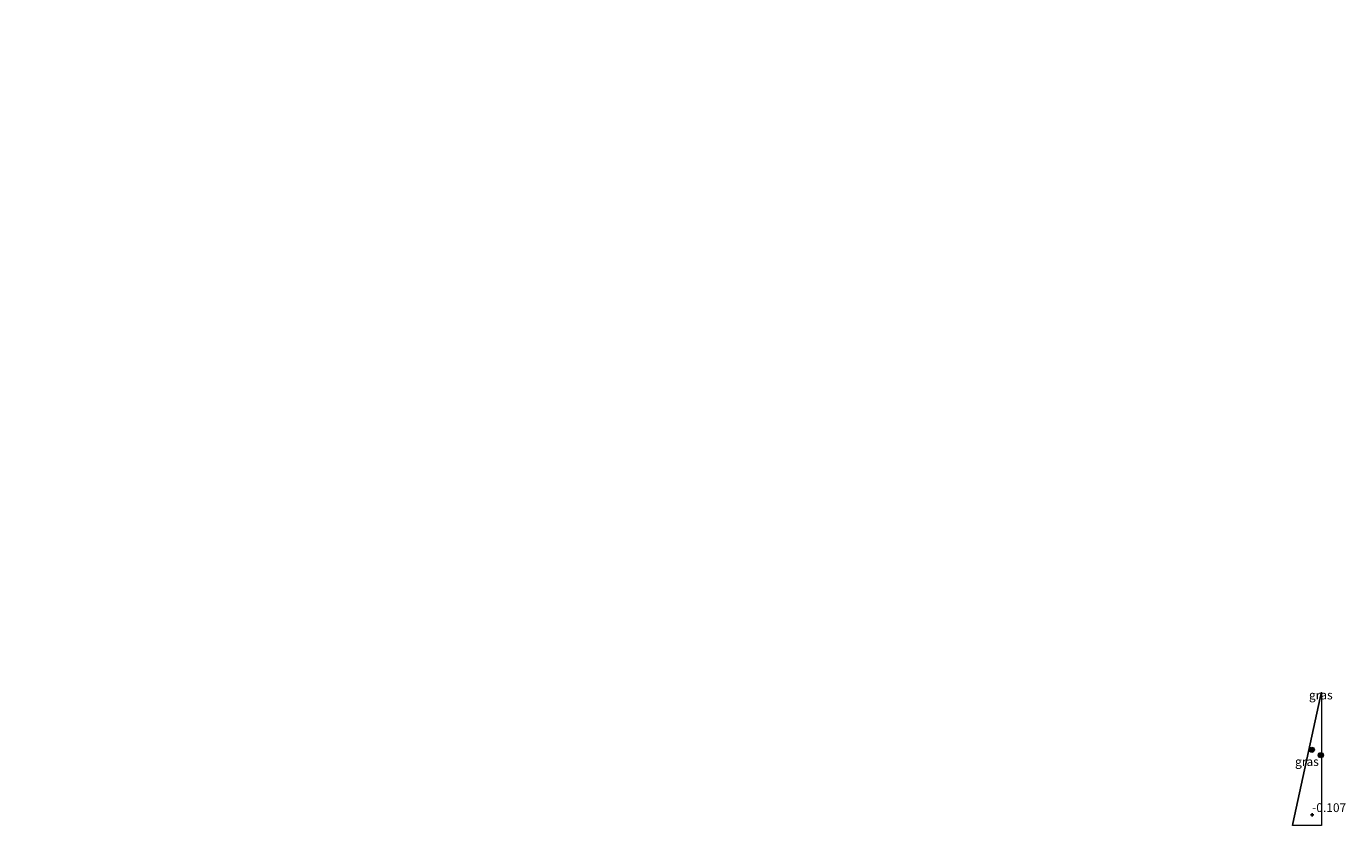
# Model space of a CAD drawing. Units: metres. Extents: x 128163 to 130010, y 512499 to 516989.
# Drawn here: x 129631 to 130007, y 512500 to 512728 of the extents above; entities that cross this region are included whole.
import ezdxf
from ezdxf.enums import TextEntityAlignment as Align

# ---------------------------------------------------------------- set-up
doc = ezdxf.new("R2010")
doc.units = ezdxf.units.M
doc.layers.get('0').update_dxf_attribs({"lineweight": 25})
for name, color, linetype, lineweight in [('B-ME-GR-BOOM-S-B1', 93, 'Continuous', 18), ('B-ME-GW-HOOGTEPUNT-S-B1', 10, 'Continuous', 25), ('B-ME-IE-GRASLAND-GV-B6', 93, 'Continuous', 18), ('B-ME-IE-HULPGEOMETRIE-L-B1', 53, 'Continuous', 18), ('B-ME-KG-KADASTRAAL-OPNAMEDTMGRENS-L-B1', 10, 'Continuous', 25)]:
    doc.layers.add(name, color=color, linetype=linetype, lineweight=lineweight)
doc.styles.add('NLCS-ISO', font='NLCS-ISO.TTF')

# ---------------------------------------------------------------- blocks, each defined once
blk = doc.blocks.new('d19ez_FeatureWriter_4_68_FMEBLOCK7')
at = {"layer": 'B-ME-KG-KADASTRAAL-OPNAMEDTMGRENS-L-B1'}
blk.add_line((184.32, -170.59, -0.17), (184.66, -169.03, -0.16), dxfattribs=at)
blk.add_polyline3d([(184.66, 47.11, -0.7), (166.18, 47.18, -0.7), (140.16, 47.05, -0.7), (101.11, 36.66, -0.7), (62.14, 26.26, -0.7), (27.37, 26.97, -0.7), (-7.73, 27.7, -0.7), (-42.68, 28.34, -0.7), (-77.55, 29.2, -0.7), (-94.62, 30.2, -0.7), (-119.9, 31.71, -0.45), (-145.2, 33.18, -0.2), (-147.41, 34.94, -0.7), (-177.89, 59.26, -0.7), (-178.09, 61.24, -0.7), (-178.13, 61.6, -0.47), (-178.2, 62.33, -0.38), (-178.35, 63.77, 0.07), (-178.49, 65.19, 0.12), (-178.91, 69.38, 0.04), (-178.95, 69.85, -0.08), (-179.33, 73.62, -2.48), (-179.91, 79.35, -2.35), (-183.43, 114.59, -2.52), (-184.01, 120.24, -2.84), (-183.79, 120.27, -2.86), (-184.07, 122.87, -2.92), (-184.3, 122.85, -2.94), (-184.66, 126.85, -3.04), (-181.95, 139.46, -3.11), (-176.76, 163.66, -3.4), (-176.53, 164.74, -3.65), (-175.28, 170.59, -3.65)], dxfattribs=at)
blk = doc.blocks.new('boom')
blk.add_hatch(color=256).paths.add_polyline_path([(-0.75, 0, 1), (0.75, 0, 1)])
blk.add_circle((0, 0), 0.75)
blk = doc.blocks.new('hoogtepunt')
for p, q in [((-0.5, 0), (0.5, 0)), ((0, 0.5), (0, -0.5))]:
    blk.add_line(p, q)

msp = doc.modelspace()

# ---------------------------------------------------------------- linework, layer by layer
at = {"layer": 'B-ME-IE-GRASLAND-GV-B6'}
for points in [[(129991.7415, 512500, -0.1068), (129991.881, 512500.647, -0.107), (129999.665, 512536.468, -0.165), (130000, 512536.5036, -0.1672), (130000, 512500, -0.118), (129991.7415, 512500, -0.1068)], [(129991.7415, 512500, -0.1068), (129991.881, 512500.647, -0.107), (129999.665, 512536.468, -0.165), (130000, 512536.5036, -0.1672), (130000, 512500, -0.118), (129991.7415, 512500, -0.1068)], [(130000, 512536.5036, -0.1672), (129999.665, 512536.468, -0.165), (130000, 512538.023, -0.1644), (130000, 512536.5036, -0.1672)]]:
    msp.add_polyline3d(points, dxfattribs=at)
at = {"layer": 'B-ME-IE-HULPGEOMETRIE-L-B1'}
msp.add_line((129999.665, 512536.468, -0.165), (130000, 512536.5036, -0.1672), dxfattribs=at)
at = {"layer": 'B-ME-KG-KADASTRAAL-OPNAMEDTMGRENS-L-B1'}
msp.add_polyline3d([(129991.7415, 512500, -0.1068), (129991.881, 512500.647, -0.107), (129999.665, 512536.468, -0.165)], dxfattribs=at)
msp.add_polyline3d([(129991.7415, 512500, -0.1068), (129991.881, 512500.647, -0.107), (129999.665, 512536.468, -0.165)], dxfattribs=at)

# ---------------------------------------------------------------- block references
at = {"layer": 'B-ME-GR-BOOM-S-B1', "rotation": 90}
for p in [(129997.237, 512521.626, -0.096), (129999.843, 512520.098, -0.096)]:
    msp.add_blockref('boom', p, dxfattribs=at)
at = {"layer": 'B-ME-GW-HOOGTEPUNT-S-B1', "rotation": 90}
msp.add_blockref('hoogtepunt', (129997.363, 512503.095, -0.107), dxfattribs=at)
msp.add_blockref('hoogtepunt', (129997.363, 512503.095, -0.107), dxfattribs=at)
at = {"layer": 'B-ME-KG-KADASTRAAL-OPNAMEDTMGRENS-L-B1'}
msp.add_blockref('d19ez_FeatureWriter_4_68_FMEBLOCK7', (129815.3415, 512707.056), dxfattribs=at)

# ---------------------------------------------------------------- texts
at = {"layer": 'B-ME-GW-HOOGTEPUNT-S-B1', "ltscale": 0.2, "style": 'NLCS-ISO'}
msp.add_text('-0.107', height=2.5, dxfattribs=at).set_placement((129997.363, 512503.095, -0.107), align=Align.BOTTOM_LEFT)
msp.add_text('-0.107', height=2.5, dxfattribs=at).set_placement((129997.363, 512503.095, -0.107), align=Align.BOTTOM_LEFT)
at = {"layer": 'B-ME-IE-GRASLAND-GV-B6', "ltscale": 0.2, "style": 'NLCS-ISO'}
for p in [(129999.8325, 512537.2455), (129995.8708, 512518.2518), (129995.8708, 512518.2518)]:
    msp.add_text('gras', height=2.5, dxfattribs=at).set_placement(p, align=Align.MIDDLE_CENTER)

doc.saveas('drawing.dxf')
